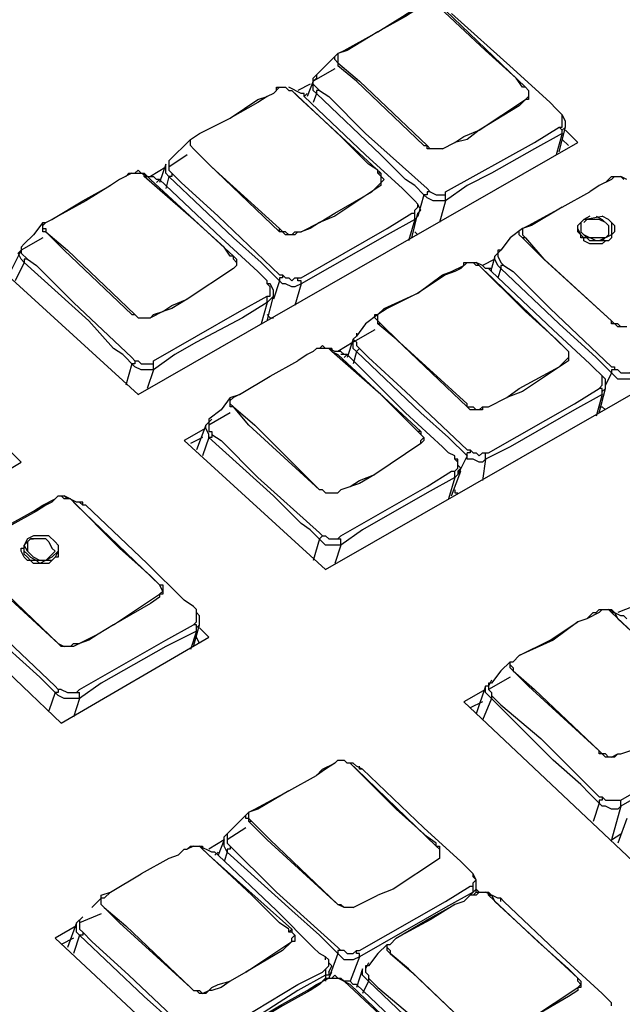
# Model space of a CAD drawing. Extents: x 0.3 to 71.1, y 1.5 to 52.
# Drawn here: x 23 to 25.1, y 29.3 to 32.9 of the extents above; entities that cross this region are included whole.
import ezdxf

# ---------------------------------------------------------------- set-up
doc = ezdxf.new("R2010")
doc.units = 0
doc.header["$LTSCALE"] = 2
doc.header["$MEASUREMENT"] = 0
doc.layers.add('OBJECT', color=7, linetype='CONTINUOUS')

msp = doc.modelspace()

# ---------------------------------------------------------------- linework, layer by layer
at = {"layer": 'OBJECT'}
for p, q in [((24.1097, 32.7822), (24.0208, 32.6934)), ((24.1097, 32.7822), (24.1097, 32.7378)), ((24.0208, 32.6489), (24.0208, 32.6934)), ((24.2764, 32.3267), (24.2542, 32.3489)), ((24.2653, 32.3489), (24.2653, 32.3045)), ((24.4986, 32.2489), (24.4986, 32.2822)), ((24.3875, 32.1822), (24.3875, 32.2156)), ((23.9208, 32.1378), (23.8986, 32.1378)), ((25.0986, 32.1267), (25.0542, 32.1045)), ((25.0875, 32.1045), (25.0208, 32.1045)), ((25.1208, 31.8045), (25.0986, 31.8045)), ((23.4431, 31.6378), (23.4431, 31.6711)), ((24.1431, 31.6934), (24.1208, 31.6934)), ((24.5431, 31.2822), (24.5431, 31.3156)), ((24.0764, 31.0267), (24.1208, 31.0267)), ((23.2431, 30.6822), (23.1542, 30.6378)), ((23.132, 30.4711), (23.1764, 30.4711)), ((24.6653, 30.4711), (24.6653, 30.4489)), ((25.0764, 30.2489), (25.0542, 30.2489)), ((25.0764, 30.0822), (25.132, 30.0822)), ((23.7875, 30.0378), (23.6986, 29.9489)), ((23.7875, 30.0045), (23.7875, 30.0378)), ((23.6431, 29.8822), (23.6097, 29.9156)), ((23.6986, 29.9156), (23.6986, 29.9489)), ((24.5986, 29.7489), (24.5986, 29.7822)), ((24.0653, 29.4711), (24.0653, 29.4267)), ((24.1542, 29.4156), (24.1097, 29.4378)), ((24.2208, 29.4489), (24.2208, 29.4267)), ((23.6542, 29.4045), (23.632, 29.3822))]:
    msp.add_line(p, q, dxfattribs=at)
for points in [[(24.1097, 32.7822), (24.132, 32.7934), (24.2542, 32.86), (24.3431, 32.9156), (24.3764, 32.9378), (24.3986, 32.9489), (24.4097, 32.96), (24.4653, 32.96)], [(24.4208, 32.96), (24.4097, 32.9489), (24.3875, 32.9378), (24.3542, 32.9156), (24.2542, 32.86), (24.1431, 32.7934), (24.1097, 32.7822)], [(24.7875, 32.66), (24.7764, 32.66), (24.7542, 32.6934), (24.6431, 32.7934), (24.4764, 32.9489)], [(24.4986, 32.9378), (24.7875, 32.66)], [(24.9208, 32.56), (24.8986, 32.5822), (24.8764, 32.6045), (24.7431, 32.7267), (24.5208, 32.9267)], [(24.1097, 32.7489), (24.0986, 32.76), (24.0986, 32.7711)], [(24.0986, 32.7267), (24.0208, 32.6822)], [(24.1097, 32.7489), (24.1875, 32.6822), (24.432, 32.4489)], [(24.4208, 32.4489), (24.1764, 32.6822), (24.1097, 32.7378)], [(24.032, 32.7045), (24.032, 32.6934), (24.0208, 32.6822)], [(23.8986, 32.66), (23.8764, 32.6378), (23.8542, 32.6267), (23.8208, 32.6045), (23.7208, 32.5489)], [(23.8875, 32.66), (23.9208, 32.66), (23.932, 32.6489), (23.9431, 32.6489)], [(23.8875, 32.6489), (23.8875, 32.66)], [(23.9764, 32.6378), (23.932, 32.66)], [(24.0097, 32.6711), (23.9653, 32.6489)], [(24.0208, 32.6822), (23.9986, 32.6267)], [(24.0208, 32.6711), (24.0431, 32.6489)], [(24.7875, 32.66), (24.7986, 32.6489), (24.7986, 32.6156), (24.7875, 32.6156)], [(23.5764, 32.4711), (23.6097, 32.4934), (23.7208, 32.5489), (23.8208, 32.6156), (23.8542, 32.6267)], [(23.9431, 32.6489), (23.9653, 32.6267), (24.2653, 32.3489)], [(24.2542, 32.3489), (24.2542, 32.36), (24.2208, 32.3822), (24.1208, 32.4822), (23.9431, 32.6489)], [(23.9875, 32.6378), (23.9764, 32.6378)], [(23.9986, 32.6378), (23.9875, 32.6267)], [(23.9875, 32.6267), (23.9875, 32.6378)], [(24.3875, 32.2489), (24.3431, 32.2934), (24.2097, 32.4156), (23.9875, 32.6267)], [(24.032, 32.6378), (24.0208, 32.6489)], [(24.032, 32.6378), (24.0208, 32.6045)], [(24.0431, 32.6489), (24.032, 32.6489), (24.032, 32.6378)], [(24.4208, 32.2711), (24.3875, 32.3045), (24.3542, 32.3267), (24.2653, 32.4156), (24.032, 32.6378)], [(24.0431, 32.6489), (24.0764, 32.6267), (24.2097, 32.4934), (24.432, 32.2934)], [(24.4875, 32.4378), (24.532, 32.46), (24.5653, 32.4822), (24.6208, 32.5045), (24.7875, 32.6156), (24.7986, 32.6267)], [(24.7875, 32.6156), (24.7653, 32.5934), (24.6208, 32.5045), (24.5764, 32.4711), (24.532, 32.46)], [(24.9097, 32.5156), (24.9208, 32.5156), (24.9208, 32.56)], [(24.932, 32.5156), (24.932, 32.5378), (24.9208, 32.56)], [(24.4986, 32.2822), (24.8208, 32.46), (24.9097, 32.5156)], [(24.9097, 32.4267), (24.932, 32.5156)], [(24.9208, 32.4934), (24.9208, 32.5045), (24.9097, 32.5156)], [(24.932, 32.5156), (24.9208, 32.5045)], [(24.9208, 32.4934), (24.8208, 32.4378), (24.6653, 32.3489), (24.5764, 32.3045), (24.4986, 32.2489)], [(24.9208, 32.4934), (24.8986, 32.4156)], [(24.9764, 32.46), (24.932, 32.5045)], [(23.3875, 31.5489), (24.9764, 32.46)], [(23.5764, 32.4711), (23.4986, 32.3934)], [(23.5875, 32.4378), (23.5764, 32.4489), (23.5764, 32.4711)], [(24.4208, 32.4489), (24.432, 32.4489)], [(24.4875, 32.4378), (24.432, 32.4378), (24.432, 32.4489)], [(24.432, 32.4489), (24.4431, 32.4378)], [(24.9431, 32.4489), (24.9208, 32.4711)], [(23.5653, 32.4156), (23.4986, 32.3711)], [(23.5875, 32.4378), (23.6542, 32.3711), (23.8986, 32.1489)], [(23.4875, 32.3711), (23.432, 32.3378)], [(23.4875, 32.3822), (23.4653, 32.3156)], [(23.4986, 32.3378), (23.4875, 32.3489), (23.4875, 32.3822)], [(23.4986, 32.3934), (23.4986, 32.36), (23.5431, 32.3156)], [(23.8986, 32.1378), (23.6431, 32.3822)], [(23.3653, 32.3489), (23.3208, 32.3267), (23.2875, 32.3045), (23.1986, 32.2489), (23.0764, 32.1822)], [(23.3431, 32.3378), (23.3542, 32.3489), (23.4097, 32.3489)], [(23.3764, 32.3489), (23.3875, 32.36), (23.3986, 32.3489)], [(23.4208, 32.3378), (23.3986, 32.3489)], [(23.4097, 32.3489), (23.432, 32.3267)], [(23.4097, 32.3378), (23.4097, 32.3489)], [(23.732, 32.0489), (23.7208, 32.0489), (23.6986, 32.0822), (23.5875, 32.1822), (23.4097, 32.3378)], [(23.4097, 32.3378), (23.4431, 32.3378)], [(23.4653, 32.3267), (23.4542, 32.3267), (23.4431, 32.3378)], [(23.4986, 32.3378), (23.4875, 32.2934)], [(23.5097, 32.3489), (23.5097, 32.3378), (23.4986, 32.3378)], [(23.8986, 31.96), (23.8653, 31.9934), (23.832, 32.0267), (23.732, 32.1156), (23.4986, 32.3378)], [(24.2653, 32.3489), (24.2542, 32.3489)], [(25.1097, 32.3378), (25.0986, 32.3267), (25.0542, 32.3045), (25.0208, 32.2822)], [(25.0764, 32.3156), (25.0986, 32.3378)], [(25.0986, 32.3378), (25.132, 32.3378), (25.1431, 32.3267)], [(25.1542, 32.3267), (25.132, 32.3378)], [(23.0542, 32.1711), (23.0764, 32.1822), (23.1875, 32.2489), (23.2875, 32.3045)], [(23.432, 32.3267), (23.732, 32.0489)], [(23.4653, 32.3267), (23.4542, 32.3156)], [(23.8542, 31.96), (23.8208, 31.9934), (23.6875, 32.1156), (23.4653, 32.3267)], [(23.5431, 32.3156), (23.6764, 32.1934), (23.8986, 31.9822)], [(23.9431, 32.1267), (23.9542, 32.1378), (23.9764, 32.1378), (24.0431, 32.1711), (24.0986, 32.2045), (24.232, 32.2822), (24.2764, 32.3267)], [(24.2653, 32.3045), (24.0986, 32.1934), (24.0431, 32.1711), (24.0097, 32.1489), (23.9764, 32.1378)], [(24.4208, 32.2711), (24.3986, 32.1934)], [(24.4431, 32.2822), (24.432, 32.2822), (24.432, 32.2711), (24.4208, 32.2711)], [(24.4986, 32.2489), (24.4542, 32.2489), (24.432, 32.26), (24.4208, 32.2711)], [(24.432, 32.2934), (24.4431, 32.2822)], [(24.4431, 32.2822), (24.4653, 32.2711), (24.4986, 32.2711)], [(24.7764, 32.1489), (24.7986, 32.16), (24.9208, 32.2267), (25.0208, 32.2822)], [(24.3986, 32.2045), (24.4097, 32.2156), (24.3986, 32.2378), (24.3875, 32.2489)], [(24.3875, 32.2156), (24.3986, 32.2267), (24.3986, 32.2378)], [(24.4986, 32.2489), (24.4764, 32.1711)], [(23.9764, 31.9711), (24.2875, 32.1489), (24.3764, 32.2045)], [(24.3764, 32.1156), (24.3986, 32.2045)], [(24.3764, 32.2045), (24.3875, 32.2045)], [(24.3986, 32.2045), (24.3986, 32.1934), (24.3875, 32.1822)], [(24.9208, 32.2267), (24.8097, 32.16), (24.7764, 32.1489), (24.7764, 32.1267), (24.7875, 32.1156)], [(24.9764, 32.16), (24.9986, 32.1822), (25.0653, 32.1934)], [(25.0208, 32.1934), (24.9986, 32.1822)], [(25.0431, 32.1934), (25.0653, 32.1822), (25.0875, 32.16), (25.0875, 32.1267)], [(25.0875, 32.1822), (25.0653, 32.1934)], [(23.0431, 32.1711), (23.0097, 32.1267), (22.9764, 32.0934)], [(23.0542, 32.1378), (23.0431, 32.1378), (23.0431, 32.1711), (23.0542, 32.1711)], [(23.0542, 32.1711), (23.0431, 32.16)], [(24.3875, 32.1822), (24.2875, 32.1267), (23.9764, 31.9489)], [(24.3875, 32.1822), (24.3653, 32.1045)], [(25.0764, 32.1045), (25.0653, 32.0934), (25.0208, 32.0934), (24.9986, 32.1045), (24.9986, 32.1156), (24.9875, 32.1267), (24.9764, 32.1378), (24.9764, 32.16)], [(24.9875, 32.1711), (24.9875, 32.1378), (24.9986, 32.1267), (25.0208, 32.1045)], [(25.0764, 32.1711), (25.0542, 32.1822), (25.0097, 32.1822), (24.9986, 32.1711)], [(25.0875, 32.1822), (25.0986, 32.1711), (25.1097, 32.16), (25.1097, 32.1378)], [(25.0986, 32.1711), (25.0986, 32.1156), (25.0875, 32.1045)], [(23.0431, 32.1489), (23.0542, 32.1489), (23.0542, 32.1378)], [(23.3653, 31.8378), (23.1208, 32.0711), (23.0542, 32.1378)], [(23.0542, 32.1378), (23.132, 32.0711), (23.3764, 31.8378)], [(23.8986, 32.1378), (23.8986, 32.1489)], [(23.8986, 32.1489), (23.9208, 32.1267)], [(23.9208, 32.1378), (23.932, 32.1267)], [(23.9542, 32.1267), (23.9208, 32.1267)], [(23.9653, 32.1378), (23.9542, 32.1267)], [(24.3875, 32.1378), (24.3986, 32.1267)], [(24.7764, 32.1489), (24.732, 32.1156), (24.6986, 32.0711)], [(24.7764, 32.1156), (24.7653, 32.1267), (24.7653, 32.1378)], [(25.0764, 32.1156), (24.9875, 32.1156), (24.9875, 32.1267), (24.9764, 32.1489)], [(25.0431, 32.1045), (24.9986, 32.1267)], [(25.0653, 32.1045), (25.0875, 32.1267)], [(25.0986, 32.1267), (25.1097, 32.1378)], [(23.0431, 32.1156), (22.9653, 32.0711)], [(22.9764, 32.0934), (22.9653, 32.0822)], [(25.0986, 31.8156), (24.8431, 32.0489), (24.7764, 32.1156)], [(24.7875, 32.1156), (24.7764, 32.1156)], [(24.7875, 32.1156), (24.8542, 32.0378), (25.0986, 31.8156)], [(22.9653, 32.0711), (22.9208, 31.9822)], [(22.9764, 32.0267), (22.9653, 32.0378), (22.9542, 32.06), (22.9653, 32.0711)], [(22.9653, 32.0822), (22.9653, 32.06), (22.9875, 32.0378)], [(24.6986, 32.0711), (24.6764, 32.0489)], [(24.6986, 32.0711), (24.6875, 32.0711), (24.6875, 32.0489), (24.6986, 32.0267), (24.7097, 32.0156)], [(22.8764, 32.0156), (23.3875, 31.5489)], [(22.9764, 32.0267), (22.9431, 31.96)], [(22.9875, 32.0378), (22.9764, 32.0378), (22.9764, 32.0267)], [(23.3764, 31.6489), (23.332, 31.6934), (23.2986, 31.7156), (23.2097, 31.8156), (22.9764, 32.0267)], [(22.9875, 32.0378), (23.0208, 32.0156), (23.1542, 31.8822), (23.3653, 31.6822)], [(23.732, 32.0489), (23.7431, 32.0378), (23.7431, 32.0156), (23.732, 32.0045)], [(23.7431, 32.0267), (23.732, 32.0378), (23.732, 32.0489)], [(24.2542, 31.8378), (24.2764, 31.86), (24.3986, 31.9156), (24.4875, 31.9822), (24.5208, 31.9934), (24.5653, 32.0156), (24.5653, 32.0267)], [(24.5764, 32.0267), (24.5542, 32.0045), (24.532, 31.9934), (24.4986, 31.9822), (24.3986, 31.9156), (24.2875, 31.86), (24.2542, 31.8378)], [(24.5653, 32.0267), (24.6097, 32.0267), (24.7875, 31.8489)], [(24.6208, 32.0156), (24.6097, 32.0156), (24.5986, 32.0267)], [(24.6431, 32.0045), (24.632, 32.0156), (24.6097, 32.0267)], [(24.6764, 32.0378), (24.632, 32.0156)], [(24.6764, 32.0489), (24.6653, 32.0045)], [(24.6986, 32.0045), (24.6875, 32.0156), (24.6764, 32.0378), (24.6764, 32.0489)], [(24.7097, 32.0156), (24.6986, 32.0156), (24.6986, 32.0045)], [(24.7097, 32.0156), (24.7431, 31.9934), (24.8764, 31.86), (25.0986, 31.6489)], [(23.732, 32.0045), (23.5653, 31.8934), (23.5097, 31.86), (23.4764, 31.8489), (23.432, 31.8267)], [(23.8986, 31.9822), (23.9097, 31.9822)], [(23.9097, 31.9822), (23.9097, 31.9711), (23.8986, 31.9711), (23.8986, 31.96)], [(23.9097, 31.9822), (23.9208, 31.9711), (23.932, 31.9711), (23.9431, 31.96), (23.9542, 31.9711), (23.9764, 31.9711)], [(24.6653, 31.9934), (24.6653, 32.0045), (24.6431, 32.0045)], [(24.6431, 31.9934), (24.932, 31.7156)], [(24.6653, 31.9934), (24.6542, 32.0045)], [(25.0764, 31.6045), (25.0208, 31.66), (24.8875, 31.7822), (24.6653, 31.9934)], [(24.6986, 32.0045), (24.6875, 31.9711)], [(25.0986, 31.6267), (25.0431, 31.6822), (24.9097, 31.8045), (24.6986, 32.0045)], [(23.8542, 31.9489), (23.8542, 31.96)], [(23.8542, 31.9045), (23.8653, 31.9045), (23.8653, 31.9378), (23.8542, 31.9489)], [(23.8653, 31.9489), (23.8542, 31.9489)], [(23.8764, 31.9045), (23.8764, 31.9267), (23.8653, 31.9489)], [(23.8986, 31.96), (23.8764, 31.8934)], [(23.9764, 31.9489), (23.9542, 31.9378), (23.9431, 31.9378), (23.9208, 31.9489), (23.9097, 31.9489), (23.8986, 31.96)], [(23.9764, 31.9489), (23.9542, 31.8711)], [(23.9764, 31.9489), (23.9764, 31.96), (23.9653, 31.96), (23.9653, 31.9711)], [(23.3875, 31.8267), (23.432, 31.8267), (23.4431, 31.8378), (23.4764, 31.8489), (23.5097, 31.8711), (23.5653, 31.8934)], [(23.4431, 31.6711), (23.7542, 31.8489), (23.8542, 31.9045)], [(23.8542, 31.8822), (23.7653, 31.8267), (23.5986, 31.7378), (23.5208, 31.6934), (23.4431, 31.6378)], [(23.8542, 31.8822), (23.832, 31.8045)], [(23.8542, 31.8156), (23.8764, 31.9045)], [(23.8542, 31.8822), (23.8542, 31.9045)], [(23.8764, 31.9045), (23.8542, 31.8822)], [(23.3653, 31.8378), (23.3764, 31.8378)], [(23.3875, 31.8267), (23.3764, 31.8378)], [(23.8542, 31.8378), (23.8653, 31.8267), (23.8764, 31.8267)], [(24.2542, 31.8378), (24.2097, 31.8045), (24.1764, 31.76)], [(24.2653, 31.8045), (24.2431, 31.8267), (24.2431, 31.8378), (24.2542, 31.8378)], [(24.2542, 31.8045), (24.2542, 31.8378)], [(24.9431, 31.7045), (24.8986, 31.7489), (24.7875, 31.8489)], [(24.0653, 30.9156), (25.6542, 31.8267)], [(24.5764, 31.5045), (24.3208, 31.7489), (24.2542, 31.8045)], [(24.2653, 31.8045), (24.2542, 31.8045)], [(24.2653, 31.8045), (24.332, 31.7378), (24.5764, 31.5156)], [(25.0986, 31.8045), (25.0986, 31.8156)], [(25.0986, 31.8156), (25.1208, 31.7934)], [(25.1208, 31.8045), (25.132, 31.7934)], [(24.2431, 31.7822), (24.1653, 31.7378)], [(24.1764, 31.7711), (24.1764, 31.76), (24.1653, 31.7489)], [(25.1542, 31.7934), (25.1208, 31.7934)], [(24.1653, 31.7378), (24.1097, 31.7045)], [(24.1653, 31.7489), (24.1431, 31.6822)], [(24.1653, 31.7489), (24.1764, 31.7378), (24.1764, 31.7267), (24.1875, 31.7156)], [(24.1764, 31.7045), (24.1653, 31.7156), (24.1653, 31.7489)], [(24.0875, 31.7156), (24.032, 31.7156), (24.0208, 31.7045), (23.9986, 31.6934), (23.9653, 31.6711)], [(24.0431, 31.7156), (24.0542, 31.7267), (24.0653, 31.7156)], [(24.1208, 31.7045), (24.0986, 31.7045), (24.0764, 31.7156)], [(24.0875, 31.7045), (24.0764, 31.7156)], [(24.0875, 31.7156), (24.0875, 31.7045)], [(24.0875, 31.7045), (24.1097, 31.6934), (24.4097, 31.4156)], [(24.3986, 31.4156), (24.3653, 31.4489), (24.2653, 31.5489), (24.0875, 31.7045)], [(24.132, 31.6934), (24.1208, 31.7045)], [(24.1764, 31.7045), (24.1653, 31.66)], [(24.1875, 31.7156), (24.1764, 31.7045)], [(24.5764, 31.3267), (24.5097, 31.3934), (24.4097, 31.4822), (24.1764, 31.7045)], [(24.1875, 31.7156), (24.2208, 31.6822), (24.3542, 31.56), (24.5764, 31.3489)], [(24.9431, 31.7045), (24.9431, 31.6711)], [(23.3653, 31.66), (23.3431, 31.5822)], [(23.3653, 31.6822), (23.3764, 31.6711), (23.3875, 31.6711)], [(23.3764, 31.6711), (23.3764, 31.66), (23.3653, 31.66)], [(23.3875, 31.6711), (23.3986, 31.66), (23.4431, 31.66)], [(23.7208, 31.5378), (23.7542, 31.5489), (23.8653, 31.6156), (23.9653, 31.6711)], [(24.1431, 31.6934), (24.132, 31.6822)], [(24.532, 31.3267), (24.5097, 31.3378), (24.4875, 31.36), (24.3542, 31.4822), (24.1431, 31.6934)], [(24.6208, 31.4934), (24.632, 31.5045), (24.6542, 31.5045), (24.7208, 31.5378), (24.7653, 31.5711), (24.9097, 31.6489), (24.9431, 31.6822)], [(24.9431, 31.6711), (24.7764, 31.56), (24.7208, 31.5378)], [(23.4431, 31.6378), (23.3986, 31.6378), (23.3764, 31.6489)], [(23.4431, 31.6378), (23.4208, 31.5711)], [(25.0986, 31.6267), (25.0764, 31.5822)], [(25.0986, 31.6489), (25.1097, 31.6489), (25.1097, 31.6378)], [(25.1208, 31.6378), (25.0986, 31.6378), (25.0986, 31.6267)], [(25.1764, 31.6156), (25.1653, 31.6045), (25.1208, 31.6045), (25.0986, 31.6267)], [(25.1208, 31.6378), (25.132, 31.6267), (25.1653, 31.6267), (25.1764, 31.6378)], [(25.0542, 31.5711), (25.0653, 31.5822), (25.0653, 31.6156)], [(25.0764, 31.5711), (25.0764, 31.6045)], [(24.6542, 31.3378), (24.9653, 31.5156), (25.0542, 31.5711)], [(25.0542, 31.4822), (25.0764, 31.5711)], [(25.0653, 31.5489), (25.0653, 31.5711), (25.0542, 31.5711)], [(25.0764, 31.5711), (25.0653, 31.56)], [(23.7208, 31.5378), (23.6875, 31.4934), (23.6431, 31.46)], [(23.7542, 31.5489), (23.732, 31.5378), (23.7208, 31.5267)], [(23.732, 31.5045), (23.7208, 31.5045), (23.7208, 31.5378)], [(25.0653, 31.5489), (24.9653, 31.4934), (24.732, 31.36), (24.6431, 31.3156)], [(25.0653, 31.5489), (25.0431, 31.4711)], [(23.7208, 31.4822), (23.6431, 31.4378)], [(23.7208, 31.5156), (23.732, 31.5045)], [(24.0431, 31.2045), (23.7875, 31.4378), (23.732, 31.5045)], [(23.732, 31.5045), (23.8097, 31.4378), (24.0431, 31.2045)], [(24.5764, 31.5045), (24.5764, 31.5156)], [(24.632, 31.4934), (24.5875, 31.4934), (24.5764, 31.5045)], [(24.5764, 31.5045), (24.5986, 31.5045), (24.6097, 31.4934)], [(24.632, 31.5045), (24.632, 31.4934)], [(25.0542, 31.5045), (25.0653, 31.5045), (25.0764, 31.4934)], [(23.6542, 31.46), (23.632, 31.4378)], [(23.6431, 31.46), (23.6431, 31.4156), (23.6542, 31.4156)], [(23.632, 31.4267), (23.5542, 31.3822)], [(23.632, 31.4378), (23.5986, 31.3489)], [(23.6431, 31.3934), (23.6431, 31.4045), (23.632, 31.4267), (23.632, 31.4378)], [(23.6542, 31.4156), (23.6542, 31.3934), (23.6431, 31.3934)], [(24.4097, 31.3711), (24.4097, 31.3822), (24.4208, 31.3934), (24.3986, 31.4156)], [(24.4097, 31.4156), (24.3986, 31.4156)], [(24.4097, 31.4156), (24.4097, 31.4045)], [(23.5542, 31.3822), (24.0653, 30.9156)], [(23.6208, 31.3934), (23.5764, 31.3711)], [(23.6431, 31.3934), (23.6208, 31.3267)], [(24.0653, 31.0045), (24.0097, 31.06), (23.9764, 31.0822), (23.8764, 31.1822), (23.6431, 31.3934)], [(23.6542, 31.4045), (23.6875, 31.3822), (23.8208, 31.2489), (24.0431, 31.0489)], [(24.4208, 31.3934), (24.4208, 31.3822), (24.4097, 31.3711)], [(22.9653, 31.3045), (22.9208, 31.3489)], [(24.4097, 31.3711), (24.2431, 31.26), (24.1875, 31.2267), (24.1208, 31.2045)], [(24.5764, 31.3489), (24.5875, 31.3489)], [(24.5875, 31.3489), (24.5875, 31.3378), (24.5764, 31.3378)], [(24.6431, 31.3156), (24.632, 31.3045), (24.6208, 31.3045), (24.5986, 31.3156), (24.5764, 31.3156), (24.5764, 31.3378)], [(24.5875, 31.3489), (24.5986, 31.3378), (24.6097, 31.3378), (24.6208, 31.3267), (24.632, 31.3378), (24.6542, 31.3378)], [(24.6431, 31.3156), (24.6431, 31.3378)], [(22.4431, 30.9934), (22.9653, 31.3045)], [(24.532, 31.3156), (24.532, 31.3267)], [(24.5431, 31.3156), (24.532, 31.3156)], [(24.5431, 31.3045), (24.532, 31.3156)], [(24.5764, 31.3267), (24.5431, 31.26)], [(24.6431, 31.3156), (24.632, 31.2378)], [(24.1208, 31.0378), (24.432, 31.2156), (24.5208, 31.2711)], [(24.5208, 31.1822), (24.5542, 31.2711)], [(24.5208, 31.2711), (24.532, 31.2711)], [(24.532, 31.2711), (24.5431, 31.2822)], [(24.532, 31.2489), (24.532, 31.2711)], [(24.5542, 31.2711), (24.5431, 31.2711), (24.5431, 31.26), (24.532, 31.2489)], [(24.5431, 31.2711), (24.5542, 31.2822), (24.5431, 31.2934)], [(24.532, 31.2489), (24.432, 31.1934), (24.1986, 31.06), (24.1208, 31.0045)], [(24.1542, 31.2156), (24.1875, 31.2378), (24.2431, 31.26)], [(24.532, 31.2489), (24.5097, 31.1711)], [(24.0653, 31.1934), (24.0542, 31.2045), (24.0431, 31.2045)], [(24.0653, 31.1934), (24.1097, 31.1934), (24.1208, 31.2045)], [(24.532, 31.2045), (24.532, 31.1934), (24.5431, 31.1934)], [(22.7653, 30.9934), (22.7986, 31.0045), (22.9097, 31.0711), (23.0097, 31.1267), (23.0431, 31.1489), (23.0875, 31.1711)], [(23.0986, 31.1822), (23.0764, 31.16), (23.0542, 31.1489), (23.0208, 31.1267), (22.9208, 31.0711), (22.7986, 31.0045), (22.7764, 30.9934)], [(23.0875, 31.1711), (23.0986, 31.1822), (23.1208, 31.1822), (23.132, 31.1711)], [(23.1431, 31.1711), (23.1208, 31.1711), (23.1097, 31.1822)], [(23.1653, 31.16), (23.1208, 31.1822)], [(23.1431, 31.1711), (23.1653, 31.1489), (23.4653, 30.86)], [(23.4653, 30.86), (23.432, 30.8934), (23.3208, 30.9934), (23.1431, 31.1711)], [(23.1875, 31.1489), (23.1875, 31.16), (23.1653, 31.16)], [(23.1875, 31.1489), (23.1764, 31.16)], [(23.1986, 31.1489), (23.1875, 31.1489)], [(23.5875, 30.7822), (23.5542, 30.8045), (23.4208, 30.9378), (23.1986, 31.1489)], [(23.0875, 31.0156), (23.0653, 31.0378), (23.0097, 31.0378), (22.9875, 31.0267), (22.9764, 31.0045)], [(22.9875, 30.9822), (22.9764, 31.0045), (22.9986, 31.0267), (23.0097, 31.0267)], [(23.0653, 31.0156), (23.0542, 31.0267), (22.9986, 31.0267)], [(24.0431, 31.0267), (24.0208, 30.9489)], [(24.0431, 31.0489), (24.0542, 31.0378)], [(24.0542, 31.0378), (24.0431, 31.0267)], [(24.0542, 31.0378), (24.0653, 31.0378), (24.0764, 31.0267)], [(24.1097, 31.0267), (24.1208, 31.0378)], [(24.1208, 31.0045), (24.1208, 31.0267)], [(23.0764, 30.9489), (22.9875, 30.9489), (22.9764, 30.96), (22.9653, 30.9822), (22.9653, 30.9934), (22.9764, 30.9934)], [(22.9986, 30.9489), (22.9875, 30.96), (22.9764, 30.9711), (22.9764, 31.0045)], [(22.9764, 30.9822), (22.9875, 30.9711), (22.9986, 30.96), (23.0208, 30.9489)], [(22.9875, 31.0156), (22.9875, 30.9822), (22.9986, 30.9711)], [(23.0986, 31.0045), (23.0986, 30.96), (23.0875, 30.96), (23.0653, 30.9378), (23.0097, 30.9378), (22.9986, 30.9489)], [(23.0653, 31.0156), (23.0764, 30.9934), (23.0875, 30.9822), (23.0542, 30.9489)], [(23.0764, 30.96), (23.0986, 30.9822)], [(23.0875, 31.0156), (23.0986, 31.0045)], [(23.0986, 30.9822), (23.0875, 30.96)], [(24.1208, 31.0045), (24.0653, 31.0045)], [(24.1208, 31.0045), (24.0986, 30.9378)], [(22.7764, 30.96), (22.8542, 30.8822), (23.0986, 30.6489)], [(23.0986, 30.6489), (22.832, 30.8934), (22.7764, 30.9489)], [(23.032, 30.9489), (23.0097, 30.96), (22.9986, 30.9711)], [(23.0764, 30.96), (23.032, 30.9378), (23.0208, 30.9489)], [(23.0875, 30.4711), (23.032, 30.5267), (22.9097, 30.6378), (22.6875, 30.8489)], [(22.6986, 30.86), (22.732, 30.8267), (22.8653, 30.7045), (23.0875, 30.4934)], [(23.2986, 30.7156), (23.4653, 30.8267), (23.4764, 30.8378), (23.4653, 30.86)], [(23.4653, 30.86), (23.4764, 30.86), (23.4764, 30.8267), (23.4653, 30.8267), (23.4653, 30.8156)], [(22.6097, 30.8378), (23.1097, 30.36)], [(23.4653, 30.8156), (23.432, 30.7934), (23.2986, 30.7156), (23.2431, 30.6822), (23.2097, 30.66), (23.1764, 30.6489)], [(23.5986, 30.7711), (23.5875, 30.7822)], [(23.5875, 30.7156), (23.5986, 30.7267), (23.5986, 30.7711)], [(25.0653, 30.7711), (25.0542, 30.76), (25.0097, 30.7378), (24.9764, 30.7267), (24.8875, 30.66), (24.7653, 30.6045)], [(25.0097, 30.7378), (25.032, 30.76), (25.0431, 30.76), (25.0542, 30.7711)], [(25.0542, 30.7711), (25.0986, 30.7711), (25.1097, 30.76)], [(25.132, 30.7489), (25.0875, 30.7711)], [(25.0986, 30.76), (25.0875, 30.7711)], [(25.1764, 30.7822), (25.1208, 30.76)], [(23.6097, 30.7156), (23.6097, 30.7489), (23.5986, 30.76)], [(25.432, 30.4489), (25.4097, 30.4711), (25.3875, 30.4934), (25.2764, 30.5934), (25.0986, 30.76)], [(25.0986, 30.76), (25.1097, 30.76)], [(25.1097, 30.76), (25.1208, 30.7378), (25.4208, 30.46)], [(25.1542, 30.7378), (25.1431, 30.7489), (25.132, 30.7489)], [(23.1764, 30.4822), (23.4875, 30.66), (23.5875, 30.7156)], [(23.5875, 30.6378), (23.6097, 30.7156)], [(23.5986, 30.6934), (23.5986, 30.7156), (23.5875, 30.7156)], [(23.6097, 30.7156), (23.5986, 30.7045)], [(23.6431, 30.6711), (23.6097, 30.7045)], [(24.7431, 30.5822), (24.7653, 30.6045), (24.8764, 30.66), (24.9764, 30.7267)], [(23.1097, 30.36), (23.6431, 30.6711)], [(23.5986, 30.6934), (23.4875, 30.6378), (23.2542, 30.5045), (23.1764, 30.4489)], [(23.5986, 30.6934), (23.5764, 30.6267)], [(23.6097, 30.6489), (23.5986, 30.6711)], [(23.1542, 30.6378), (23.1097, 30.6378), (23.0986, 30.6489)], [(23.0986, 30.6489), (23.1208, 30.6378)], [(23.1431, 30.6378), (23.1542, 30.6489), (23.1764, 30.6489)], [(24.732, 30.5822), (24.6986, 30.5489), (24.6653, 30.5045)], [(24.7431, 30.5489), (24.732, 30.56), (24.732, 30.5822), (24.7431, 30.5822)], [(24.732, 30.5711), (24.7431, 30.56), (24.7431, 30.5489)], [(24.732, 30.5267), (24.6542, 30.4822)], [(25.0542, 30.26), (24.7986, 30.4934), (24.7431, 30.5489)], [(24.7431, 30.5489), (24.8208, 30.4822), (25.0542, 30.26)], [(23.0875, 30.4934), (23.0986, 30.4822)], [(24.6431, 30.4934), (24.6097, 30.3934)], [(24.6653, 30.5156), (24.6542, 30.4934), (24.6431, 30.4934)], [(24.8875, 30.2267), (24.6431, 30.4711), (24.6431, 30.4934)], [(24.6653, 30.5045), (24.6542, 30.5045), (24.6542, 30.4822), (24.6653, 30.4711)], [(23.0875, 30.4711), (23.0653, 30.4045)], [(23.1097, 30.4822), (23.0986, 30.4822), (23.0986, 30.4711), (23.0875, 30.4711)], [(23.1764, 30.4489), (23.1208, 30.4489), (23.0986, 30.46), (23.0875, 30.4711)], [(23.1097, 30.4822), (23.132, 30.4711)], [(23.1764, 30.4489), (23.1542, 30.3822)], [(23.1653, 30.4711), (23.1764, 30.4822)], [(23.1764, 30.4489), (23.1764, 30.4711)], [(24.6431, 30.4822), (24.5653, 30.4378)], [(24.6653, 30.4489), (24.632, 30.3711)], [(24.6653, 30.46), (24.6986, 30.4267), (24.8431, 30.3045), (25.0542, 30.0934)], [(24.5653, 30.4378), (25.5764, 29.4822)], [(24.632, 30.4378), (24.5875, 30.4156)], [(25.132, 30.0822), (25.4431, 30.26), (25.532, 30.3156)], [(25.0986, 30.2378), (25.1208, 30.2489), (25.132, 30.2489), (25.1653, 30.26), (25.1986, 30.2822)], [(25.5431, 30.3045), (25.4542, 30.2489), (25.2875, 30.1489), (25.132, 30.06)], [(25.0542, 30.2489), (25.0542, 30.26)], [(25.0542, 30.26), (25.0764, 30.2378)], [(25.0764, 30.2489), (25.0875, 30.2378)], [(25.1097, 30.2378), (25.0764, 30.2378)], [(25.1208, 30.2489), (25.1097, 30.2378)], [(23.7875, 30.0378), (23.8097, 30.0489), (23.932, 30.1156), (24.032, 30.1711), (24.0542, 30.1934), (24.0986, 30.2156)], [(24.0986, 30.2156), (24.0653, 30.1934), (24.032, 30.1711)], [(24.0986, 30.2156), (24.1097, 30.2267), (24.132, 30.2267), (24.1431, 30.2156)], [(24.1764, 30.2045), (24.1653, 30.2156), (24.1431, 30.2156)], [(24.1542, 30.2156), (24.1764, 30.1934), (24.4653, 29.9156)], [(24.4653, 29.9156), (24.4653, 29.9267), (24.432, 29.9489), (24.3208, 30.0489), (24.1542, 30.2156)], [(24.1986, 30.1934), (24.1764, 30.2045)], [(24.1986, 30.1934), (24.1875, 30.1934), (24.1875, 30.2045)], [(25.0653, 30.06), (25.0208, 30.1045), (24.9875, 30.1378), (24.8875, 30.2267)], [(24.5875, 29.8267), (24.5542, 29.86), (24.4208, 29.9822), (24.1986, 30.1934)], [(23.932, 30.1156), (23.8208, 30.0489), (23.7875, 30.0378)], [(25.0542, 30.0934), (25.0653, 30.0934)], [(25.0653, 30.0934), (25.0653, 30.0822), (25.0542, 30.0822), (25.0542, 30.0711)], [(25.0653, 30.0934), (25.0764, 30.0822)], [(25.0542, 30.0711), (25.032, 30.0045)], [(25.132, 30.06), (25.1208, 30.0489), (25.0986, 30.0489), (25.0764, 30.06), (25.0653, 30.06)], [(25.132, 30.06), (25.0986, 29.9378)], [(25.132, 30.06), (25.132, 30.0822)], [(23.7875, 30.0156), (23.7764, 30.0156), (23.7764, 30.0267)], [(23.7875, 30.0156), (23.7986, 30.0045)], [(24.1097, 29.7045), (23.8542, 29.9378), (23.7875, 30.0045)], [(23.7986, 30.0045), (23.7875, 30.0045)], [(23.7986, 30.0045), (23.8653, 29.9378), (24.1097, 29.7045)], [(25.1542, 30.0156), (25.1208, 29.9267)], [(23.7764, 29.9822), (23.7097, 29.9378)], [(23.7097, 29.96), (23.7097, 29.9267), (23.8875, 29.7489)], [(25.0986, 29.9378), (25.132, 29.96)], [(23.5542, 29.9045), (23.5653, 29.9045), (23.5764, 29.9156)], [(23.5875, 29.9156), (23.5653, 29.9045)], [(23.5764, 29.9156), (23.6208, 29.9156), (23.6208, 29.9045)], [(23.6542, 29.8934), (23.6097, 29.9156)], [(23.6986, 29.9378), (23.6431, 29.9045)], [(23.6986, 29.9378), (23.6764, 29.8822)], [(23.7097, 29.8934), (23.6986, 29.9156)], [(23.7208, 29.9156), (23.7208, 29.9045), (23.7097, 29.9045), (23.7097, 29.8934)], [(24.4653, 29.9156), (24.4764, 29.9156)], [(24.4764, 29.9045), (24.4653, 29.9156)], [(24.4764, 29.9156), (24.4764, 29.8711)], [(23.5542, 29.9045), (23.532, 29.8822), (23.4986, 29.8711), (23.3986, 29.8156)], [(23.932, 29.6045), (23.932, 29.6156), (23.8986, 29.6378), (23.7986, 29.7378), (23.6208, 29.9045)], [(23.6431, 29.8822), (23.9431, 29.6156)], [(23.6653, 29.8934), (23.6542, 29.8934)], [(23.6764, 29.8934), (23.6653, 29.8822)], [(23.6764, 29.8822), (23.6653, 29.8934)], [(24.0653, 29.5156), (24.0431, 29.5267), (24.0208, 29.5489), (23.8875, 29.6822), (23.6764, 29.8822)], [(23.7097, 29.8934), (23.6986, 29.86)], [(24.1097, 29.5267), (24.0764, 29.56), (24.0431, 29.5934), (23.9431, 29.6822), (23.7097, 29.8934)], [(24.4764, 29.8711), (24.3097, 29.76), (24.2542, 29.7378)], [(23.2542, 29.7378), (23.2875, 29.7489), (23.3986, 29.8156)], [(24.5986, 29.8156), (24.5875, 29.8267)], [(24.6097, 29.7934), (24.5986, 29.8156)], [(24.5986, 29.7822), (24.6097, 29.7934), (24.5986, 29.8045), (24.5986, 29.8156)], [(24.1875, 29.5378), (24.4986, 29.7156), (24.5875, 29.7711)], [(24.5875, 29.7711), (24.5986, 29.7711)], [(24.6097, 29.7489), (24.6097, 29.7934)], [(23.2875, 29.7489), (23.2653, 29.7267), (23.2542, 29.7267)], [(23.2653, 29.6934), (23.2542, 29.7045), (23.2542, 29.7378)], [(23.8875, 29.7489), (24.1097, 29.5489)], [(24.1653, 29.6934), (24.2542, 29.7378)], [(24.5986, 29.7489), (24.4986, 29.6934), (24.1875, 29.5156)], [(24.6208, 29.7489), (24.6097, 29.7378), (24.5875, 29.7378), (24.5653, 29.7156), (24.532, 29.7045), (24.4431, 29.6489), (24.3208, 29.5822)], [(24.5986, 29.7489), (24.5875, 29.7378)], [(24.6097, 29.76), (24.5986, 29.7489)], [(24.5986, 29.7378), (24.6097, 29.7489)], [(24.6208, 29.7489), (24.6097, 29.76)], [(24.6097, 29.7489), (24.6542, 29.7489), (24.6653, 29.7378)], [(24.6875, 29.7267), (24.6431, 29.7489)], [(24.6542, 29.7378), (24.6542, 29.7489)], [(24.9875, 29.4267), (24.9431, 29.4711), (24.832, 29.5711), (24.6542, 29.7378)], [(24.6542, 29.7378), (24.6653, 29.7378)], [(24.6653, 29.7378), (24.6764, 29.7156), (24.9764, 29.4378)], [(23.2542, 29.7267), (23.2208, 29.6934)], [(24.1653, 29.6934), (24.132, 29.6934), (24.1097, 29.7045)], [(24.1097, 29.7045), (24.1208, 29.7045), (24.132, 29.6934)], [(24.2986, 29.56), (24.3208, 29.5822), (24.432, 29.6489), (24.532, 29.7045)], [(24.7097, 29.7156), (24.6986, 29.7267), (24.6875, 29.7267)], [(24.6986, 29.7156), (24.6986, 29.7267)], [(25.0986, 29.3489), (25.0875, 29.36), (25.0653, 29.3822), (24.9208, 29.5156), (24.7097, 29.7156)], [(23.2542, 29.6711), (23.1764, 29.6378)], [(23.5764, 29.4045), (23.3208, 29.6378), (23.2653, 29.6934)], [(23.2653, 29.6934), (23.3431, 29.6267), (23.5764, 29.4045)], [(23.1653, 29.6378), (23.132, 29.5489)], [(23.1875, 29.66), (23.1653, 29.6378)], [(23.1764, 29.5934), (23.1653, 29.6045), (23.1653, 29.6378)], [(23.1764, 29.6489), (23.1764, 29.6156), (23.1875, 29.6045)], [(23.1653, 29.6267), (23.0875, 29.5822)], [(23.1764, 29.5934), (23.1542, 29.5267)], [(23.1875, 29.6045), (23.1875, 29.5934), (23.1764, 29.5934)], [(23.5764, 29.2156), (23.5097, 29.2822), (23.4097, 29.3711), (23.1764, 29.5934)], [(23.1875, 29.6045), (23.2208, 29.5711), (23.3542, 29.4489), (23.5764, 29.2378)], [(23.7764, 29.46), (23.9431, 29.5711), (23.9431, 29.5822), (23.9542, 29.5934)], [(23.9431, 29.6156), (23.932, 29.6045)], [(23.9431, 29.6045), (23.932, 29.6045)], [(23.9431, 29.6156), (23.9431, 29.6045)], [(23.9431, 29.6045), (23.9542, 29.5934), (23.9542, 29.5711), (23.9431, 29.5711)], [(23.0875, 29.5822), (24.0986, 28.6378)], [(23.1542, 29.5822), (23.1097, 29.56)], [(23.9431, 29.5711), (23.9097, 29.5378), (23.7764, 29.46), (23.7208, 29.4267), (23.6875, 29.4045), (23.6542, 29.3934), (23.6431, 29.3934)], [(24.2875, 29.56), (24.2542, 29.5267), (24.2208, 29.4822)], [(24.2986, 29.5267), (24.2875, 29.5378), (24.2875, 29.56), (24.2986, 29.56)], [(24.1097, 29.5267), (24.0764, 29.4378)], [(24.1097, 29.5489), (24.1208, 29.5378)], [(24.132, 29.5378), (24.1097, 29.5378), (24.1097, 29.5267)], [(24.1875, 29.5156), (24.1653, 29.5045), (24.132, 29.5045), (24.1097, 29.5267)], [(24.132, 29.5378), (24.1431, 29.5267), (24.1653, 29.5267), (24.1764, 29.5378)], [(24.1764, 29.5378), (24.1875, 29.5378)], [(24.1875, 29.5156), (24.1875, 29.5267), (24.1764, 29.5267), (24.1764, 29.5378)], [(24.2875, 29.5489), (24.2986, 29.5378), (24.2986, 29.5267)], [(24.6097, 29.2378), (24.3653, 29.4711), (24.2986, 29.5267)], [(24.2986, 29.5267), (24.3764, 29.46), (24.6097, 29.2378)], [(24.0764, 29.5045), (24.0653, 29.5156)], [(24.0653, 29.5045), (24.0653, 29.5156)], [(24.0764, 29.4822), (24.0764, 29.5045)], [(24.0764, 29.46), (24.0875, 29.4822), (24.0764, 29.4934)], [(24.1875, 29.5156), (24.1542, 29.4267)], [(24.2208, 29.4934), (24.2097, 29.4711)], [(23.6542, 29.2267), (23.9653, 29.4156), (24.0542, 29.46)], [(24.0542, 29.46), (24.0764, 29.4822)], [(24.0764, 29.46), (24.0764, 29.4489), (24.0653, 29.4489)], [(24.0764, 29.4378), (24.0875, 29.46)], [(24.1986, 29.4711), (24.1764, 29.4045)], [(24.2208, 29.4267), (24.1986, 29.4489), (24.1986, 29.4711)], [(24.2208, 29.4822), (24.2097, 29.4822), (24.2097, 29.46), (24.2208, 29.4489)], [(24.0653, 29.4489), (23.9653, 29.3934), (23.8097, 29.2934), (23.6542, 29.2045)], [(23.6542, 29.4045), (23.6764, 29.4156), (23.7208, 29.4267)], [(24.0653, 29.4378), (24.0431, 29.4156), (24.0097, 29.3934), (23.9097, 29.3378), (23.7986, 29.2711), (23.7653, 29.26), (23.7653, 29.2267)], [(23.7653, 29.26), (23.7875, 29.2711), (23.8986, 29.3378), (23.9986, 29.3934), (24.032, 29.4156), (24.0764, 29.4378)], [(24.0653, 29.4378), (24.1208, 29.4378)], [(24.0875, 29.4378), (24.0986, 29.4489), (24.1097, 29.4378)], [(24.1208, 29.4378), (24.132, 29.4267)], [(24.1542, 29.4267), (24.132, 29.4267)], [(24.4431, 29.1378), (24.432, 29.1378), (24.4097, 29.1711), (24.2986, 29.2711), (24.132, 29.4267)], [(24.1653, 29.4156), (24.1542, 29.4267)], [(24.1542, 29.4156), (24.4431, 29.1378)], [(24.1764, 29.4156), (24.1653, 29.4156)], [(24.5764, 29.0378), (24.532, 29.0822), (24.3986, 29.2045), (24.1764, 29.4156)], [(24.2208, 29.4267), (24.1986, 29.3822)], [(24.2208, 29.4378), (24.2542, 29.4045), (24.3986, 29.2822), (24.6097, 29.0711)], [(24.6097, 29.0489), (24.5764, 29.0822), (24.5431, 29.1156), (24.4542, 29.2045), (24.2208, 29.4267)], [(24.8097, 29.2934), (24.9764, 29.4045), (24.9875, 29.4156), (24.9764, 29.4267), (24.9764, 29.4378)], [(24.9875, 29.4267), (24.9875, 29.4045), (24.9764, 29.4045), (24.9764, 29.3934)], [(23.5875, 29.3934), (23.5764, 29.4045)], [(23.5875, 29.3934), (23.6097, 29.3934), (23.6208, 29.3822), (23.6431, 29.3934)], [(23.632, 29.3822), (23.6097, 29.3822), (23.5986, 29.3934)], [(24.9764, 29.3934), (24.9431, 29.3711), (24.8097, 29.2934), (24.7542, 29.26), (24.7208, 29.2378), (24.6875, 29.2267), (24.6764, 29.2267)], [(25.0986, 29.3378), (25.0986, 29.3489)]]:
    msp.add_lwpolyline(points, dxfattribs=at)

doc.saveas('drawing.dxf')
